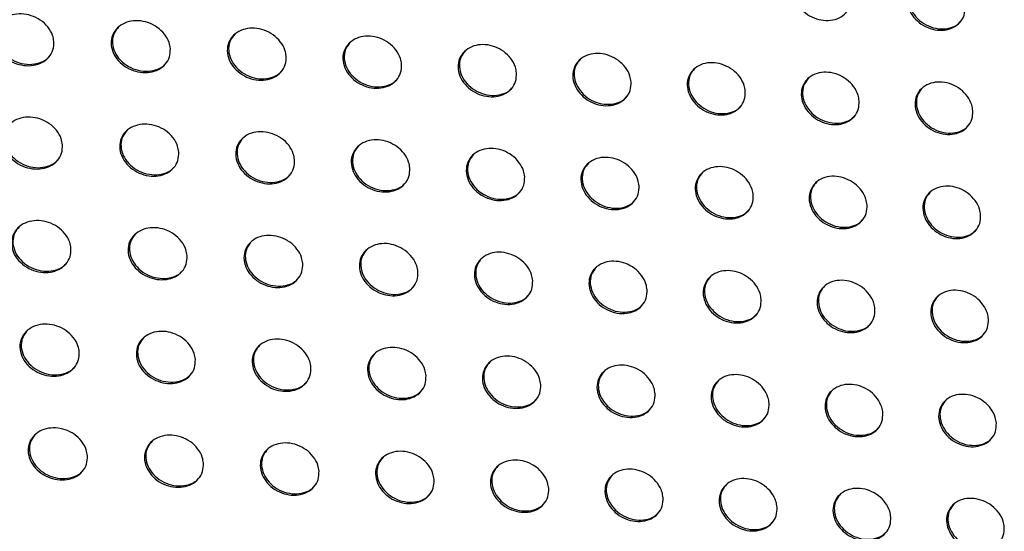
# Model space of a CAD drawing. Units: millimetres. Extents: x -396 to 308, y -584 to 568.
# Drawn here: x -113 to -63, y 116 to 142 of the extents above; entities that cross this region are included whole.
import ezdxf

# ---------------------------------------------------------------- set-up
doc = ezdxf.new("R2010")
doc.units = ezdxf.units.MM

msp = doc.modelspace()

# ---------------------------------------------------------------- linework, layer by layer
at = {"color": 7, "linetype": 'Continuous', "lineweight": 25}
for points, knots in [([(-70.917, 143.297), (-70.922, 143.15), (-70.932, 142.857), (-71.156, 142.483), (-71.506, 142.217), (-71.952, 142.089), (-72.439, 142.106), (-72.919, 142.266), (-73.343, 142.553), (-73.665, 142.941), (-73.842, 143.389), (-73.849, 143.844), (-73.683, 144.248), (-73.367, 144.553), (-72.945, 144.727), (-72.466, 144.755), (-71.978, 144.639), (-71.531, 144.389), (-71.174, 144.029), (-70.969, 143.644), (-70.932, 143.395), (-70.917, 143.297)], [0, 0, 0, 0, 0.054158, 0.10835, 0.1617, 0.21407, 0.266045, 0.318363, 0.371615, 0.426013, 0.481275, 0.536709, 0.591516, 0.64519, 0.697772, 0.749784, 0.801956, 0.854922, 0.908985, 0.964005, 1, 1, 1, 1]), ([(-65.189, 142.803), (-65.194, 142.656), (-65.204, 142.362), (-65.428, 141.989), (-65.778, 141.723), (-66.224, 141.596), (-66.711, 141.615), (-67.189, 141.777), (-67.612, 142.065), (-67.932, 142.454), (-68.107, 142.903), (-68.113, 143.358), (-67.947, 143.762), (-67.631, 144.066), (-67.21, 144.239), (-66.73, 144.266), (-66.244, 144.148), (-65.798, 143.896), (-65.443, 143.534), (-65.24, 143.149), (-65.203, 142.901), (-65.189, 142.803)], [0, 0, 0, 0, 0.054216, 0.108463, 0.16191, 0.214395, 0.266451, 0.318785, 0.371981, 0.42627, 0.481418, 0.536783, 0.591601, 0.645362, 0.698061, 0.750169, 0.802376, 0.855303, 0.909271, 0.964175, 1, 1, 1, 1]), ([(-67.728, 143.954), (-67.808, 143.861), (-67.979, 143.66), (-68.062, 143.252), (-67.996, 142.804), (-67.764, 142.369), (-67.392, 142.005), (-66.925, 141.757), (-66.42, 141.653), (-65.947, 141.708), (-65.602, 141.849), (-65.475, 142), (-65.437, 142.046)], [0, 0, 0, 0, 0.092286, 0.198415, 0.30671, 0.416831, 0.52759, 0.637446, 0.745263, 0.850884, 0.955153, 1, 1, 1, 1]), ([(-111.082, 141.047), (-111.085, 140.903), (-111.093, 140.615), (-111.315, 140.241), (-111.664, 139.968), (-112.109, 139.824), (-112.6, 139.82), (-113.093, 139.955), (-113.539, 140.222), (-113.885, 140.599), (-114.08, 141.046), (-114.094, 141.504), (-113.929, 141.912), (-113.614, 142.223), (-113.193, 142.409), (-112.711, 142.457), (-112.213, 142.366), (-111.746, 142.138), (-111.366, 141.79), (-111.14, 141.405), (-111.098, 141.149), (-111.082, 141.047)], [0, 0, 0, 0, 0.053175, 0.106403, 0.158412, 0.209464, 0.260682, 0.313101, 0.367296, 0.423131, 0.47971, 0.535699, 0.590012, 0.642412, 0.693571, 0.744629, 0.79668, 0.850393, 0.905789, 0.96218, 1, 1, 1, 1]), ([(-113.705, 142.121), (-113.789, 142.017), (-113.961, 141.805), (-114.038, 141.394), (-113.964, 140.958), (-113.722, 140.537), (-113.334, 140.186), (-112.844, 139.953), (-112.313, 139.868), (-111.824, 139.947), (-111.482, 140.1), (-111.362, 140.248), (-111.331, 140.286)], [0, 0, 0, 0, 0.097363, 0.200476, 0.306609, 0.416403, 0.528945, 0.641954, 0.752792, 0.859885, 0.963533, 1, 1, 1, 1]), ([(-105.216, 140.691), (-105.22, 140.547), (-105.229, 140.258), (-105.451, 139.884), (-105.801, 139.612), (-106.246, 139.472), (-106.736, 139.472), (-107.226, 139.613), (-107.668, 139.884), (-108.008, 140.263), (-108.199, 140.71), (-108.212, 141.168), (-108.047, 141.575), (-107.731, 141.885), (-107.31, 142.068), (-106.828, 142.112), (-106.333, 142.015), (-105.87, 141.782), (-105.495, 141.432), (-105.274, 141.047), (-105.233, 140.793), (-105.216, 140.691)], [0, 0, 0, 0, 0.053423, 0.106894, 0.159213, 0.210548, 0.26191, 0.314277, 0.368238, 0.423742, 0.480036, 0.535931, 0.59039, 0.643096, 0.694567, 0.745813, 0.79786, 0.851379, 0.906463, 0.962553, 1, 1, 1, 1]), ([(-107.824, 141.78), (-107.907, 141.679), (-108.079, 141.469), (-108.157, 141.058), (-108.084, 140.62), (-107.844, 140.197), (-107.459, 139.843), (-106.973, 139.607), (-106.447, 139.519), (-105.962, 139.593), (-105.619, 139.743), (-105.498, 139.892), (-105.465, 139.932)], [0, 0, 0, 0, 0.096337, 0.200086, 0.306726, 0.416673, 0.528918, 0.641289, 0.751452, 0.858161, 0.961866, 1, 1, 1, 1]), ([(-99.38, 140.307), (-99.384, 140.162), (-99.393, 139.872), (-99.616, 139.498), (-99.966, 139.228), (-100.411, 139.09), (-100.901, 139.095), (-101.388, 139.239), (-101.826, 139.514), (-102.161, 139.896), (-102.35, 140.343), (-102.361, 140.8), (-102.195, 141.207), (-101.879, 141.515), (-101.458, 141.696), (-100.977, 141.736), (-100.483, 141.635), (-100.024, 141.398), (-99.654, 141.045), (-99.436, 140.66), (-99.396, 140.408), (-99.38, 140.307)], [0, 0, 0, 0, 0.053625, 0.107295, 0.159876, 0.211456, 0.262949, 0.315283, 0.369052, 0.424277, 0.480324, 0.536127, 0.590698, 0.643658, 0.6954, 0.746818, 0.798871, 0.852232, 0.907054, 0.962885, 1, 1, 1, 1]), ([(-101.973, 141.409), (-102.055, 141.309), (-102.228, 141.101), (-102.307, 140.691), (-102.235, 140.251), (-101.996, 139.825), (-101.614, 139.469), (-101.132, 139.231), (-100.611, 139.139), (-100.128, 139.209), (-99.785, 139.358), (-99.663, 139.507), (-99.629, 139.548)], [0, 0, 0, 0, 0.095454, 0.199746, 0.306802, 0.416853, 0.528818, 0.640639, 0.750244, 0.856651, 0.960426, 1, 1, 1, 1]), ([(-93.569, 139.897), (-93.574, 139.751), (-93.582, 139.46), (-93.806, 139.086), (-94.156, 138.817), (-94.602, 138.683), (-95.09, 138.691), (-95.576, 138.839), (-96.009, 139.117), (-96.341, 139.5), (-96.527, 139.948), (-96.537, 140.404), (-96.371, 140.81), (-96.055, 141.118), (-95.633, 141.296), (-95.153, 141.334), (-94.661, 141.228), (-94.205, 140.988), (-93.838, 140.633), (-93.624, 140.248), (-93.585, 139.997), (-93.569, 139.897)], [0, 0, 0, 0, 0.053789, 0.107621, 0.160421, 0.212213, 0.263824, 0.316136, 0.369749, 0.42474, 0.480575, 0.536293, 0.590949, 0.64412, 0.696094, 0.747662, 0.799729, 0.852964, 0.907567, 0.963177, 1, 1, 1, 1]), ([(-96.15, 141.01), (-96.231, 140.912), (-96.403, 140.705), (-96.483, 140.296), (-96.413, 139.854), (-96.175, 139.426), (-95.795, 139.068), (-95.316, 138.828), (-94.799, 138.734), (-94.319, 138.8), (-93.976, 138.947), (-93.852, 139.096), (-93.817, 139.138)], [0, 0, 0, 0, 0.0946943, 0.1994453, 0.3068409, 0.4169607, 0.5286729, 0.6400234, 0.7491653, 0.8553348, 0.9591855, 1, 1, 1, 1]), ([(-87.78, 139.464), (-87.785, 139.318), (-87.794, 139.027), (-88.017, 138.653), (-88.368, 138.385), (-88.814, 138.252), (-89.302, 138.263), (-89.785, 138.415), (-90.216, 138.696), (-90.545, 139.081), (-90.727, 139.528), (-90.736, 139.984), (-90.57, 140.39), (-90.255, 140.696), (-89.833, 140.873), (-89.352, 140.908), (-88.862, 140.799), (-88.409, 140.555), (-88.046, 140.199), (-87.834, 139.814), (-87.795, 139.564), (-87.78, 139.464)], [0, 0, 0, 0, 0.053922, 0.107885, 0.16087, 0.212846, 0.264564, 0.316865, 0.37035, 0.425143, 0.480796, 0.536433, 0.591154, 0.644499, 0.696671, 0.748375, 0.800462, 0.853595, 0.908015, 0.963435, 1, 1, 1, 1]), ([(-90.35, 140.587), (-90.431, 140.491), (-90.603, 140.286), (-90.683, 139.877), (-90.614, 139.433), (-90.378, 139.003), (-90, 138.644), (-89.524, 138.401), (-89.01, 138.305), (-88.532, 138.368), (-88.188, 138.513), (-88.064, 138.663), (-88.028, 138.706)], [0, 0, 0, 0, 0.09404, 0.199179, 0.306852, 0.417012, 0.528494, 0.63944, 0.748197, 0.85418, 0.958111, 1, 1, 1, 1]), ([(-82.011, 139.012), (-82.015, 138.866), (-82.025, 138.573), (-82.249, 138.2), (-82.599, 137.933), (-83.045, 137.802), (-83.532, 137.816), (-84.014, 137.971), (-84.442, 138.254), (-84.768, 138.64), (-84.949, 139.088), (-84.957, 139.543), (-84.791, 139.948), (-84.475, 140.254), (-84.053, 140.429), (-83.573, 140.461), (-83.084, 140.349), (-82.633, 140.103), (-82.273, 139.745), (-82.064, 139.361), (-82.026, 139.111), (-82.011, 139.012)], [0, 0, 0, 0, 0.054031, 0.108099, 0.161241, 0.213378, 0.265193, 0.317491, 0.370871, 0.425496, 0.48099, 0.536552, 0.59132, 0.64481, 0.697154, 0.748979, 0.801091, 0.854143, 0.908408, 0.963663, 1, 1, 1, 1]), ([(-84.571, 140.144), (-84.651, 140.048), (-84.823, 139.845), (-84.904, 139.436), (-84.836, 138.991), (-84.601, 138.56), (-84.224, 138.199), (-83.751, 137.955), (-83.24, 137.856), (-82.764, 137.917), (-82.42, 138.06), (-82.295, 138.211), (-82.259, 138.254)], [0, 0, 0, 0, 0.093475, 0.198944, 0.306844, 0.417023, 0.528294, 0.638891, 0.747326, 0.853163, 0.957175, 1, 1, 1, 1]), ([(-76.258, 138.542), (-76.263, 138.396), (-76.273, 138.103), (-76.497, 137.729), (-76.847, 137.463), (-77.293, 137.334), (-77.78, 137.35), (-78.26, 137.508), (-78.686, 137.793), (-79.009, 138.18), (-79.188, 138.628), (-79.195, 139.083), (-79.029, 139.488), (-78.714, 139.793), (-78.292, 139.967), (-77.812, 139.997), (-77.324, 139.882), (-76.875, 139.634), (-76.518, 139.274), (-76.311, 138.89), (-76.273, 138.641), (-76.258, 138.542)], [0, 0, 0, 0, 0.05412, 0.108275, 0.16155, 0.213827, 0.265731, 0.318031, 0.371325, 0.425807, 0.481162, 0.536654, 0.591456, 0.645068, 0.69756, 0.749495, 0.801633, 0.85462, 0.908754, 0.963866, 1, 1, 1, 1]), ([(-78.81, 139.682), (-78.89, 139.587), (-79.061, 139.385), (-79.143, 138.977), (-79.076, 138.53), (-78.842, 138.098), (-78.467, 137.735), (-77.997, 137.49), (-77.488, 137.389), (-77.014, 137.447), (-76.669, 137.59), (-76.543, 137.74), (-76.506, 137.785)], [0, 0, 0, 0, 0.092984, 0.198737, 0.306823, 0.417005, 0.528084, 0.638378, 0.746542, 0.852264, 0.956357, 1, 1, 1, 1]), ([(-70.521, 138.057), (-70.526, 137.91), (-70.536, 137.617), (-70.76, 137.244), (-71.11, 136.978), (-71.556, 136.85), (-72.042, 136.868), (-72.522, 137.028), (-72.946, 137.316), (-73.267, 137.704), (-73.444, 138.152), (-73.45, 138.607), (-73.284, 139.011), (-72.969, 139.316), (-72.547, 139.489), (-72.067, 139.516), (-71.58, 139.4), (-71.134, 139.149), (-70.778, 138.788), (-70.573, 138.404), (-70.536, 138.155), (-70.521, 138.057)], [0, 0, 0, 0, 0.054193, 0.108419, 0.161808, 0.214209, 0.266194, 0.3185, 0.371722, 0.426082, 0.481314, 0.53674, 0.591567, 0.645282, 0.697904, 0.749937, 0.802103, 0.855038, 0.90906, 0.964046, 1, 1, 1, 1]), ([(-73.065, 139.204), (-73.145, 139.11), (-73.316, 138.909), (-73.399, 138.501), (-73.332, 138.053), (-73.099, 137.619), (-72.726, 137.256), (-72.257, 137.009), (-71.751, 136.907), (-71.278, 136.963), (-70.933, 137.104), (-70.807, 137.255), (-70.769, 137.3)], [0, 0, 0, 0, 0.092554, 0.198551, 0.306793, 0.416967, 0.527871, 0.637899, 0.745834, 0.851465, 0.955638, 1, 1, 1, 1]), ([(-64.797, 137.558), (-64.802, 137.411), (-64.812, 137.118), (-65.037, 136.744), (-65.387, 136.479), (-65.832, 136.353), (-66.319, 136.373), (-66.797, 136.535), (-67.219, 136.824), (-67.538, 137.213), (-67.714, 137.661), (-67.719, 138.116), (-67.553, 138.52), (-67.238, 138.824), (-66.816, 138.996), (-66.337, 139.022), (-65.851, 138.903), (-65.406, 138.651), (-65.052, 138.289), (-64.848, 137.904), (-64.812, 137.656), (-64.797, 137.558)], [0, 0, 0, 0, 0.054253, 0.108537, 0.162023, 0.214535, 0.266595, 0.31891, 0.372073, 0.426327, 0.48145, 0.536816, 0.591659, 0.64546, 0.698195, 0.750318, 0.802513, 0.855407, 0.909333, 0.964208, 1, 1, 1, 1]), ([(-67.335, 138.712), (-67.414, 138.619), (-67.585, 138.418), (-67.668, 138.01), (-67.603, 137.562), (-67.37, 137.127), (-66.998, 136.762), (-66.532, 136.514), (-66.027, 136.41), (-65.555, 136.465), (-65.211, 136.605), (-65.083, 136.756), (-65.045, 136.802)], [0, 0, 0, 0, 0.092176, 0.198384, 0.306752, 0.41691, 0.527654, 0.637449, 0.745188, 0.850748, 0.954998, 1, 1, 1, 1]), ([(-110.649, 135.844), (-110.653, 135.7), (-110.661, 135.412), (-110.883, 135.037), (-111.232, 134.764), (-111.678, 134.621), (-112.169, 134.618), (-112.662, 134.754), (-113.106, 135.022), (-113.45, 135.401), (-113.644, 135.848), (-113.657, 136.306), (-113.491, 136.715), (-113.176, 137.025), (-112.755, 137.211), (-112.273, 137.259), (-111.775, 137.166), (-111.309, 136.936), (-110.931, 136.587), (-110.706, 136.202), (-110.665, 135.947), (-110.649, 135.844)], [0, 0, 0, 0, 0.053208, 0.106466, 0.158547, 0.209699, 0.261004, 0.313465, 0.367636, 0.423384, 0.479847, 0.535747, 0.590043, 0.642504, 0.693767, 0.744924, 0.797029, 0.85073, 0.906051, 0.962333, 1, 1, 1, 1]), ([(-113.267, 136.923), (-113.351, 136.82), (-113.524, 136.608), (-113.602, 136.196), (-113.528, 135.759), (-113.287, 135.338), (-112.901, 134.986), (-112.412, 134.751), (-111.883, 134.666), (-111.395, 134.743), (-111.051, 134.895), (-110.931, 135.044), (-110.899, 135.083)], [0, 0, 0, 0, 0.097053, 0.200342, 0.306538, 0.416251, 0.528594, 0.641375, 0.752067, 0.859163, 0.962947, 1, 1, 1, 1]), ([(-104.79, 135.482), (-104.795, 135.337), (-104.803, 135.048), (-105.026, 134.673), (-105.376, 134.402), (-105.821, 134.262), (-106.312, 134.263), (-106.801, 134.405), (-107.242, 134.677), (-107.58, 135.058), (-107.77, 135.505), (-107.782, 135.963), (-107.616, 136.37), (-107.301, 136.68), (-106.879, 136.862), (-106.398, 136.906), (-105.902, 136.808), (-105.44, 136.574), (-105.067, 136.222), (-104.847, 135.837), (-104.807, 135.584), (-104.79, 135.482)], [0, 0, 0, 0, 0.053451, 0.106948, 0.15933, 0.21075, 0.262185, 0.314587, 0.368527, 0.423956, 0.480152, 0.535972, 0.590417, 0.643176, 0.694737, 0.746069, 0.79816, 0.851667, 0.906686, 0.962683, 1, 1, 1, 1]), ([(-107.393, 136.575), (-107.476, 136.474), (-107.649, 136.264), (-107.728, 135.853), (-107.656, 135.414), (-107.416, 134.99), (-107.032, 134.635), (-106.548, 134.399), (-106.024, 134.309), (-105.539, 134.382), (-105.195, 134.532), (-105.073, 134.681), (-105.04, 134.722)], [0, 0, 0, 0, 0.096071, 0.199973, 0.306669, 0.416548, 0.528623, 0.640801, 0.750842, 0.857552, 0.961369, 1, 1, 1, 1]), ([(-98.96, 135.091), (-98.965, 134.946), (-98.973, 134.656), (-99.197, 134.281), (-99.547, 134.011), (-99.993, 133.874), (-100.482, 133.88), (-100.969, 134.025), (-101.405, 134.301), (-101.74, 134.684), (-101.927, 135.131), (-101.938, 135.588), (-101.772, 135.995), (-101.456, 136.303), (-101.034, 136.484), (-100.553, 136.523), (-100.06, 136.421), (-99.601, 136.183), (-99.232, 135.829), (-99.016, 135.444), (-98.976, 135.192), (-98.96, 135.091)], [0, 0, 0, 0, 0.053648, 0.10734, 0.159972, 0.211621, 0.263174, 0.315535, 0.369288, 0.424452, 0.480419, 0.536161, 0.59072, 0.643724, 0.695541, 0.747028, 0.799118, 0.852468, 0.907235, 0.962991, 1, 1, 1, 1]), ([(-101.55, 136.196), (-101.632, 136.097), (-101.804, 135.889), (-101.884, 135.479), (-101.813, 135.038), (-101.575, 134.612), (-101.193, 134.255), (-100.712, 134.016), (-100.192, 133.924), (-99.71, 133.993), (-99.367, 134.141), (-99.244, 134.29), (-99.21, 134.332)], [0, 0, 0, 0, 0.095235, 0.199654, 0.306757, 0.416752, 0.528578, 0.640242, 0.749748, 0.856157, 0.960022, 1, 1, 1, 1]), ([(-93.155, 134.676), (-93.159, 134.53), (-93.168, 134.239), (-93.392, 133.865), (-93.742, 133.596), (-94.188, 133.461), (-94.677, 133.47), (-95.162, 133.62), (-95.595, 133.899), (-95.925, 134.282), (-96.11, 134.73), (-96.119, 135.186), (-95.953, 135.593), (-95.638, 135.9), (-95.216, 136.078), (-94.735, 136.115), (-94.243, 136.008), (-93.788, 135.767), (-93.423, 135.412), (-93.209, 135.027), (-93.17, 134.776), (-93.155, 134.676)], [0, 0, 0, 0, 0.053811, 0.107662, 0.160506, 0.212355, 0.264012, 0.316345, 0.369942, 0.424882, 0.480654, 0.536322, 0.590971, 0.644179, 0.696215, 0.747841, 0.799936, 0.853158, 0.907714, 0.963263, 1, 1, 1, 1]), ([(-95.732, 135.792), (-95.814, 135.694), (-95.986, 135.488), (-96.066, 135.078), (-95.996, 134.635), (-95.759, 134.207), (-95.38, 133.849), (-94.902, 133.608), (-94.386, 133.513), (-93.906, 133.578), (-93.562, 133.725), (-93.439, 133.874), (-93.403, 133.917)], [0, 0, 0, 0, 0.094514, 0.199372, 0.30681, 0.416888, 0.528489, 0.639712, 0.748771, 0.854937, 0.958857, 1, 1, 1, 1]), ([(-87.371, 134.238), (-87.375, 134.092), (-87.385, 133.8), (-87.608, 133.426), (-87.959, 133.159), (-88.404, 133.026), (-88.893, 133.038), (-89.376, 133.191), (-89.806, 133.472), (-90.134, 133.857), (-90.316, 134.305), (-90.324, 134.761), (-90.158, 135.167), (-89.842, 135.473), (-89.42, 135.65), (-88.94, 135.683), (-88.45, 135.574), (-87.997, 135.329), (-87.635, 134.972), (-87.424, 134.588), (-87.386, 134.337), (-87.371, 134.238)], [0, 0, 0, 0, 0.053944, 0.107927, 0.160951, 0.212973, 0.264726, 0.317039, 0.370508, 0.425258, 0.48086, 0.53646, 0.591178, 0.644558, 0.696782, 0.748532, 0.800638, 0.853757, 0.908134, 0.963504, 1, 1, 1, 1]), ([(-89.938, 135.364), (-90.019, 135.267), (-90.19, 135.063), (-90.271, 134.654), (-90.203, 134.209), (-89.967, 133.779), (-89.589, 133.419), (-89.114, 133.176), (-88.601, 133.079), (-88.124, 133.142), (-87.78, 133.287), (-87.655, 133.437), (-87.619, 133.48)], [0, 0, 0, 0, 0.0938893, 0.1991211, 0.3068375, 0.4169705, 0.5283662, 0.6392088, 0.7478934, 0.8538646, 0.957843, 1, 1, 1, 1]), ([(-81.606, 133.781), (-81.611, 133.635), (-81.62, 133.342), (-81.844, 132.969), (-82.194, 132.702), (-82.64, 132.571), (-83.127, 132.586), (-83.609, 132.741), (-84.037, 133.025), (-84.362, 133.412), (-84.542, 133.859), (-84.549, 134.315), (-84.383, 134.72), (-84.068, 135.026), (-83.646, 135.201), (-83.166, 135.232), (-82.677, 135.119), (-82.227, 134.873), (-81.867, 134.514), (-81.659, 134.13), (-81.621, 133.88), (-81.606, 133.781)], [0, 0, 0, 0, 0.054054, 0.108145, 0.161322, 0.213496, 0.265336, 0.317638, 0.370999, 0.425588, 0.481041, 0.536578, 0.591349, 0.644872, 0.69726, 0.74912, 0.801242, 0.854277, 0.908504, 0.963718, 1, 1, 1, 1]), ([(-84.164, 134.915), (-84.244, 134.82), (-84.415, 134.616), (-84.497, 134.208), (-84.429, 133.762), (-84.194, 133.331), (-83.818, 132.969), (-83.346, 132.725), (-82.836, 132.626), (-82.36, 132.686), (-82.016, 132.829), (-81.891, 132.98), (-81.854, 133.024)], [0, 0, 0, 0, 0.093348, 0.198899, 0.306845, 0.417012, 0.528221, 0.638733, 0.747103, 0.852918, 0.956959, 1, 1, 1, 1]), ([(-75.858, 133.307), (-75.862, 133.161), (-75.872, 132.868), (-76.096, 132.494), (-76.446, 132.228), (-76.892, 132.099), (-77.379, 132.116), (-77.859, 132.274), (-78.284, 132.56), (-78.607, 132.947), (-78.785, 133.395), (-78.793, 133.851), (-78.626, 134.255), (-78.311, 134.56), (-77.889, 134.734), (-77.41, 134.763), (-76.922, 134.648), (-76.474, 134.399), (-76.116, 134.039), (-75.91, 133.654), (-75.872, 133.406), (-75.858, 133.307)], [0, 0, 0, 0, 0.054145, 0.108326, 0.161633, 0.21394, 0.26586, 0.318156, 0.371429, 0.425879, 0.481202, 0.536679, 0.591491, 0.645135, 0.697664, 0.749625, 0.801765, 0.854731, 0.90883, 0.963908, 1, 1, 1, 1]), ([(-78.407, 134.449), (-78.487, 134.354), (-78.659, 134.152), (-78.741, 133.744), (-78.674, 133.297), (-78.44, 132.864), (-78.065, 132.502), (-77.595, 132.256), (-77.087, 132.155), (-76.613, 132.213), (-76.269, 132.355), (-76.143, 132.506), (-76.105, 132.55)], [0, 0, 0, 0, 0.092876, 0.198701, 0.306838, 0.417024, 0.528061, 0.638287, 0.746389, 0.85208, 0.956183, 1, 1, 1, 1]), ([(-70.124, 132.818), (-70.129, 132.671), (-70.139, 132.378), (-70.363, 132.005), (-70.713, 131.739), (-71.159, 131.612), (-71.645, 131.631), (-72.124, 131.791), (-72.548, 132.079), (-72.868, 132.467), (-73.045, 132.915), (-73.052, 133.37), (-72.885, 133.774), (-72.57, 134.078), (-72.148, 134.251), (-71.669, 134.278), (-71.182, 134.161), (-70.736, 133.91), (-70.381, 133.549), (-70.176, 133.164), (-70.139, 132.916), (-70.124, 132.818)], [0, 0, 0, 0, 0.0542213, 0.1084755, 0.1618955, 0.2143202, 0.2663134, 0.3186089, 0.3718069, 0.4261375, 0.4813463, 0.5367666, 0.5916093, 0.6453552, 0.6980092, 0.75006, 0.8022212, 0.8551313, 0.9091198, 0.9640782, 1, 1, 1, 1]), ([(-72.667, 133.967), (-72.746, 133.873), (-72.917, 133.672), (-73, 133.264), (-72.934, 132.816), (-72.7, 132.382), (-72.327, 132.019), (-71.859, 131.772), (-71.353, 131.669), (-70.881, 131.724), (-70.536, 131.866), (-70.41, 132.016), (-70.372, 132.061)], [0, 0, 0, 0, 0.092461, 0.198524, 0.30682, 0.417013, 0.527893, 0.637867, 0.745741, 0.851331, 0.955497, 1, 1, 1, 1]), ([(-64.404, 132.315), (-64.409, 132.169), (-64.419, 131.875), (-64.643, 131.502), (-64.993, 131.237), (-65.439, 131.111), (-65.925, 131.131), (-66.403, 131.294), (-66.825, 131.583), (-67.143, 131.972), (-67.319, 132.421), (-67.325, 132.875), (-67.158, 133.279), (-66.843, 133.583), (-66.422, 133.754), (-65.943, 133.78), (-65.457, 133.66), (-65.012, 133.408), (-64.659, 133.046), (-64.455, 132.661), (-64.419, 132.413), (-64.404, 132.315)], [0, 0, 0, 0, 0.054285, 0.108601, 0.162119, 0.21465, 0.266711, 0.31901, 0.372145, 0.42637, 0.481476, 0.536843, 0.591709, 0.645542, 0.698306, 0.75044, 0.802624, 0.855489, 0.909382, 0.964233, 1, 1, 1, 1]), ([(-66.94, 133.47), (-67.02, 133.377), (-67.19, 133.177), (-67.273, 132.769), (-67.208, 132.321), (-66.975, 131.886), (-66.603, 131.521), (-66.137, 131.273), (-65.633, 131.169), (-65.162, 131.223), (-64.817, 131.363), (-64.69, 131.514), (-64.652, 131.559)], [0, 0, 0, 0, 0.092091, 0.198363, 0.306792, 0.416982, 0.527716, 0.637466, 0.745143, 0.850651, 0.95488, 1, 1, 1, 1]), ([(-110.223, 130.635), (-110.227, 130.49), (-110.236, 130.201), (-110.459, 129.826), (-110.808, 129.553), (-111.254, 129.411), (-111.745, 129.408), (-112.237, 129.545), (-112.681, 129.815), (-113.023, 130.195), (-113.215, 130.642), (-113.228, 131.101), (-113.062, 131.509), (-112.746, 131.82), (-112.325, 132.005), (-111.843, 132.053), (-111.345, 131.958), (-110.88, 131.727), (-110.503, 131.377), (-110.28, 130.992), (-110.239, 130.737), (-110.223, 130.635)], [0, 0, 0, 0, 0.053231, 0.10651, 0.158653, 0.209895, 0.261283, 0.313787, 0.367941, 0.423615, 0.479972, 0.535787, 0.590062, 0.642573, 0.693928, 0.745178, 0.797337, 0.851034, 0.90629, 0.962474, 1, 1, 1, 1]), ([(-112.837, 131.717), (-112.921, 131.614), (-113.094, 131.402), (-113.173, 130.991), (-113.1, 130.553), (-112.86, 130.13), (-112.475, 129.777), (-111.988, 129.542), (-111.461, 129.455), (-110.972, 129.532), (-110.628, 129.684), (-110.507, 129.833), (-110.474, 129.872)], [0, 0, 0, 0, 0.096779, 0.200219, 0.306461, 0.416088, 0.528243, 0.64082, 0.75139, 0.858501, 0.962418, 1, 1, 1, 1]), ([(-104.371, 130.266), (-104.375, 130.122), (-104.384, 129.832), (-104.607, 129.457), (-104.957, 129.185), (-105.403, 129.046), (-105.893, 129.048), (-106.383, 129.19), (-106.822, 129.464), (-107.159, 129.845), (-107.348, 130.293), (-107.359, 130.751), (-107.193, 131.158), (-106.877, 131.468), (-106.455, 131.65), (-105.974, 131.693), (-105.478, 131.594), (-105.017, 131.359), (-104.645, 131.007), (-104.426, 130.621), (-104.387, 130.368), (-104.371, 130.266)], [0, 0, 0, 0, 0.053469, 0.106983, 0.159414, 0.210907, 0.26241, 0.314849, 0.368777, 0.424147, 0.480256, 0.536004, 0.590429, 0.643227, 0.694866, 0.746276, 0.798413, 0.851916, 0.906881, 0.962798, 1, 1, 1, 1]), ([(-106.97, 131.362), (-107.053, 131.262), (-107.225, 131.052), (-107.305, 130.641), (-107.234, 130.201), (-106.995, 129.776), (-106.612, 129.421), (-106.129, 129.184), (-105.606, 129.093), (-105.121, 129.165), (-104.777, 129.315), (-104.655, 129.465), (-104.621, 129.505)], [0, 0, 0, 0, 0.09585, 0.199878, 0.306608, 0.416411, 0.528329, 0.640341, 0.750288, 0.857015, 0.960942, 1, 1, 1, 1]), ([(-98.545, 129.871), (-98.55, 129.725), (-98.559, 129.435), (-98.782, 129.06), (-99.133, 128.79), (-99.579, 128.653), (-100.068, 128.659), (-100.555, 128.806), (-100.991, 129.083), (-101.324, 129.466), (-101.51, 129.913), (-101.52, 130.37), (-101.354, 130.777), (-101.038, 131.086), (-100.616, 131.266), (-100.135, 131.305), (-99.641, 131.202), (-99.184, 130.963), (-98.816, 130.609), (-98.6, 130.224), (-98.561, 129.971), (-98.545, 129.871)], [0, 0, 0, 0, 0.053663, 0.107368, 0.160039, 0.211747, 0.263353, 0.315743, 0.369486, 0.424603, 0.480503, 0.536187, 0.59073, 0.643765, 0.695644, 0.747194, 0.799321, 0.852666, 0.90739, 0.963082, 1, 1, 1, 1]), ([(-101.132, 130.979), (-101.214, 130.88), (-101.386, 130.672), (-101.466, 130.262), (-101.396, 129.82), (-101.159, 129.393), (-100.778, 129.036), (-100.298, 128.796), (-99.779, 128.703), (-99.297, 128.771), (-98.953, 128.919), (-98.83, 129.069), (-98.795, 129.111)], [0, 0, 0, 0, 0.095057, 0.199578, 0.306709, 0.416642, 0.528343, 0.639877, 0.749309, 0.855731, 0.959682, 1, 1, 1, 1]), ([(-92.744, 129.451), (-92.749, 129.305), (-92.758, 129.013), (-92.982, 128.639), (-93.332, 128.37), (-93.778, 128.236), (-94.267, 128.245), (-94.751, 128.396), (-95.184, 128.675), (-95.514, 129.06), (-95.697, 129.508), (-95.706, 129.964), (-95.54, 130.37), (-95.224, 130.678), (-94.802, 130.856), (-94.321, 130.892), (-93.83, 130.785), (-93.375, 130.543), (-93.011, 130.187), (-92.798, 129.802), (-92.759, 129.551), (-92.744, 129.451)], [0, 0, 0, 0, 0.0538238, 0.1076882, 0.1605645, 0.2124589, 0.264158, 0.3165114, 0.3700997, 0.4250023, 0.4807204, 0.5363449, 0.5909814, 0.644216, 0.6963023, 0.7479779, 0.8001008, 0.8533178, 0.9078376, 0.963335, 1, 1, 1, 1]), ([(-95.319, 130.569), (-95.4, 130.472), (-95.572, 130.266), (-95.653, 129.856), (-95.584, 129.412), (-95.348, 128.984), (-94.969, 128.625), (-94.492, 128.383), (-93.977, 128.288), (-93.497, 128.353), (-93.153, 128.499), (-93.029, 128.649), (-92.993, 128.692)], [0, 0, 0, 0, 0.094371, 0.199313, 0.306776, 0.416807, 0.52831, 0.63943, 0.74843, 0.854604, 0.958587, 1, 1, 1, 1]), ([(-86.964, 129.009), (-86.969, 128.863), (-86.978, 128.571), (-87.202, 128.197), (-87.552, 127.929), (-87.998, 127.797), (-88.486, 127.81), (-88.969, 127.963), (-89.398, 128.245), (-89.726, 128.631), (-89.907, 129.079), (-89.915, 129.535), (-89.749, 129.94), (-89.433, 130.247), (-89.011, 130.423), (-88.531, 130.456), (-88.041, 130.346), (-87.589, 130.101), (-87.227, 129.744), (-87.017, 129.359), (-86.979, 129.109), (-86.964, 129.009)], [0, 0, 0, 0, 0.053958, 0.107955, 0.161006, 0.213064, 0.264848, 0.317174, 0.370632, 0.425352, 0.480912, 0.53648, 0.591192, 0.644595, 0.696861, 0.748648, 0.800774, 0.853884, 0.908231, 0.963559, 1, 1, 1, 1]), ([(-89.529, 130.137), (-89.61, 130.041), (-89.781, 129.836), (-89.863, 129.427), (-89.794, 128.982), (-89.559, 128.552), (-89.182, 128.191), (-88.708, 127.948), (-88.195, 127.851), (-87.718, 127.913), (-87.374, 128.057), (-87.249, 128.207), (-87.212, 128.251)], [0, 0, 0, 0, 0.093775, 0.199077, 0.306819, 0.416921, 0.528244, 0.639006, 0.74764, 0.853611, 0.957633, 1, 1, 1, 1]), ([(-81.202, 128.549), (-81.207, 128.402), (-81.217, 128.11), (-81.441, 127.736), (-81.791, 127.47), (-82.237, 127.339), (-82.724, 127.354), (-83.205, 127.51), (-83.632, 127.795), (-83.957, 128.181), (-84.137, 128.629), (-84.144, 129.085), (-83.978, 129.49), (-83.662, 129.795), (-83.24, 129.97), (-82.76, 130.001), (-82.272, 129.888), (-81.822, 129.64), (-81.463, 129.282), (-81.255, 128.897), (-81.217, 128.648), (-81.202, 128.549)], [0, 0, 0, 0, 0.054071, 0.108178, 0.161379, 0.21358, 0.26544, 0.317747, 0.371097, 0.42566, 0.481082, 0.536597, 0.591369, 0.644914, 0.697335, 0.749224, 0.801356, 0.854378, 0.908577, 0.963759, 1, 1, 1, 1]), ([(-83.758, 129.685), (-83.839, 129.59), (-84.01, 129.386), (-84.092, 128.978), (-84.024, 128.532), (-83.79, 128.1), (-83.414, 127.738), (-82.942, 127.494), (-82.432, 127.394), (-81.957, 127.454), (-81.613, 127.597), (-81.487, 127.747), (-81.45, 127.791)], [0, 0, 0, 0, 0.093256, 0.198867, 0.306843, 0.416996, 0.528154, 0.638605, 0.746929, 0.852733, 0.956797, 1, 1, 1, 1]), ([(-75.457, 128.072), (-75.462, 127.925), (-75.472, 127.632), (-75.696, 127.259), (-76.046, 126.993), (-76.492, 126.864), (-76.978, 126.881), (-77.458, 127.04), (-77.883, 127.326), (-78.206, 127.714), (-78.384, 128.162), (-78.391, 128.617), (-78.224, 129.022), (-77.909, 129.326), (-77.487, 129.5), (-77.008, 129.528), (-76.52, 129.413), (-76.072, 129.163), (-75.716, 128.803), (-75.509, 128.419), (-75.472, 128.17), (-75.457, 128.072)], [0, 0, 0, 0, 0.0541651, 0.1083646, 0.1616957, 0.2140231, 0.2659533, 0.3182465, 0.3715041, 0.4259319, 0.4812335, 0.536699, 0.5915176, 0.6451836, 0.697741, 0.7497204, 0.8018627, 0.8548125, 0.9088845, 0.9639376, 1, 1, 1, 1]), ([(-78.005, 129.215), (-78.085, 129.121), (-78.256, 128.919), (-78.339, 128.51), (-78.272, 128.064), (-78.038, 127.631), (-77.664, 127.268), (-77.194, 127.022), (-76.686, 126.92), (-76.212, 126.978), (-75.868, 127.12), (-75.742, 127.27), (-75.705, 127.315)], [0, 0, 0, 0, 0.0928, 0.198679, 0.306851, 0.41704, 0.528047, 0.638225, 0.746284, 0.851952, 0.95606, 1, 1, 1, 1]), ([(-69.727, 127.58), (-69.732, 127.433), (-69.741, 127.14), (-69.965, 126.766), (-70.315, 126.502), (-70.761, 126.374), (-71.247, 126.393), (-71.726, 126.554), (-72.149, 126.842), (-72.47, 127.231), (-72.646, 127.679), (-72.653, 128.133), (-72.486, 128.537), (-72.171, 128.842), (-71.749, 129.014), (-71.27, 129.04), (-70.784, 128.923), (-70.338, 128.671), (-69.983, 128.31), (-69.778, 127.926), (-69.741, 127.678), (-69.727, 127.58)], [0, 0, 0, 0, 0.054245, 0.108522, 0.161966, 0.214407, 0.266402, 0.318687, 0.371866, 0.426176, 0.48137, 0.536788, 0.591644, 0.645414, 0.698091, 0.750153, 0.802309, 0.855198, 0.909161, 0.964099, 1, 1, 1, 1]), ([(-72.268, 128.73), (-72.348, 128.636), (-72.518, 128.435), (-72.601, 128.027), (-72.535, 127.58), (-72.301, 127.145), (-71.928, 126.782), (-71.461, 126.535), (-70.955, 126.431), (-70.483, 126.487), (-70.138, 126.628), (-70.012, 126.778), (-69.974, 126.824)], [0, 0, 0, 0, 0.092397, 0.198509, 0.306847, 0.417058, 0.527926, 0.637863, 0.745693, 0.851248, 0.955402, 1, 1, 1, 1]), ([(-64.01, 127.074), (-64.014, 126.927), (-64.024, 126.634), (-64.248, 126.261), (-64.598, 125.997), (-65.044, 125.871), (-65.53, 125.892), (-66.007, 126.055), (-66.429, 126.344), (-66.747, 126.733), (-66.923, 127.181), (-66.928, 127.636), (-66.762, 128.039), (-66.447, 128.343), (-66.026, 128.514), (-65.547, 128.539), (-65.061, 128.419), (-64.617, 128.166), (-64.264, 127.804), (-64.061, 127.42), (-64.024, 127.172), (-64.01, 127.074)], [0, 0, 0, 0, 0.054313, 0.108657, 0.1622, 0.214744, 0.2668, 0.319081, 0.372193, 0.426398, 0.481494, 0.536867, 0.591753, 0.645612, 0.698397, 0.750536, 0.802707, 0.855547, 0.909412, 0.964248, 1, 1, 1, 1]), ([(-66.544, 128.23), (-66.624, 128.137), (-66.794, 127.937), (-66.877, 127.53), (-66.811, 127.081), (-66.579, 126.646), (-66.207, 126.282), (-65.741, 126.033), (-65.237, 125.929), (-64.766, 125.982), (-64.422, 126.122), (-64.295, 126.273), (-64.256, 126.319)], [0, 0, 0, 0, 0.092034, 0.198353, 0.306832, 0.417055, 0.527792, 0.637512, 0.745141, 0.850603, 0.954805, 1, 1, 1, 1]), ([(-109.805, 125.418), (-109.809, 125.273), (-109.818, 124.984), (-110.041, 124.608), (-110.391, 124.335), (-110.837, 124.193), (-111.328, 124.191), (-111.82, 124.329), (-112.263, 124.6), (-112.604, 124.981), (-112.795, 125.429), (-112.806, 125.887), (-112.64, 126.296), (-112.324, 126.607), (-111.902, 126.792), (-111.42, 126.839), (-110.922, 126.743), (-110.458, 126.511), (-110.082, 126.16), (-109.861, 125.774), (-109.821, 125.52), (-109.805, 125.418)], [0, 0, 0, 0, 0.053248, 0.106543, 0.158737, 0.210057, 0.261519, 0.314062, 0.368205, 0.423816, 0.480082, 0.535821, 0.590073, 0.642625, 0.69406, 0.745391, 0.797601, 0.851295, 0.906497, 0.962597, 1, 1, 1, 1]), ([(-112.415, 126.503), (-112.499, 126.401), (-112.672, 126.189), (-112.752, 125.777), (-112.68, 125.338), (-112.441, 124.915), (-112.057, 124.562), (-111.572, 124.326), (-111.045, 124.238), (-110.557, 124.313), (-110.211, 124.465), (-110.089, 124.615), (-110.057, 124.655)], [0, 0, 0, 0, 0.096545, 0.200114, 0.306389, 0.415935, 0.527925, 0.640327, 0.750796, 0.857927, 0.961963, 1, 1, 1, 1]), ([(-103.956, 125.045), (-103.961, 124.9), (-103.97, 124.61), (-104.194, 124.235), (-104.544, 123.963), (-104.99, 123.824), (-105.48, 123.826), (-105.969, 123.969), (-106.408, 124.244), (-106.744, 124.626), (-106.932, 125.074), (-106.942, 125.532), (-106.776, 125.94), (-106.46, 126.249), (-106.038, 126.432), (-105.556, 126.475), (-105.061, 126.374), (-104.601, 126.138), (-104.23, 125.785), (-104.012, 125.4), (-103.972, 125.146), (-103.956, 125.045)], [0, 0, 0, 0, 0.053479, 0.107002, 0.15947, 0.211021, 0.262582, 0.315056, 0.36898, 0.424305, 0.480344, 0.536028, 0.59043, 0.643256, 0.694957, 0.746434, 0.798613, 0.852117, 0.907041, 0.962893, 1, 1, 1, 1]), ([(-106.553, 126.144), (-106.635, 126.043), (-106.809, 125.834), (-106.889, 125.423), (-106.818, 124.982), (-106.58, 124.556), (-106.199, 124.201), (-105.717, 123.963), (-105.194, 123.872), (-104.709, 123.943), (-104.365, 124.092), (-104.242, 124.242), (-104.208, 124.283)], [0, 0, 0, 0, 0.095676, 0.199803, 0.30655, 0.416279, 0.528061, 0.63994, 0.749819, 0.856572, 0.960597, 1, 1, 1, 1]), ([(-98.135, 124.646), (-98.14, 124.5), (-98.149, 124.209), (-98.373, 123.834), (-98.723, 123.564), (-99.169, 123.428), (-99.658, 123.434), (-100.145, 123.581), (-100.58, 123.859), (-100.913, 124.242), (-101.098, 124.69), (-101.107, 125.148), (-100.941, 125.555), (-100.625, 125.863), (-100.203, 126.043), (-99.722, 126.082), (-99.228, 125.978), (-98.771, 125.738), (-98.404, 125.384), (-98.189, 124.998), (-98.15, 124.746), (-98.135, 124.646)], [0, 0, 0, 0, 0.053671, 0.107384, 0.160084, 0.211837, 0.263488, 0.315904, 0.369644, 0.424726, 0.480572, 0.536207, 0.590731, 0.643788, 0.695716, 0.747319, 0.799478, 0.852824, 0.907515, 0.963156, 1, 1, 1, 1]), ([(-100.719, 125.756), (-100.801, 125.657), (-100.973, 125.449), (-101.054, 125.039), (-100.984, 124.596), (-100.748, 124.169), (-100.368, 123.811), (-99.889, 123.571), (-99.37, 123.478), (-98.889, 123.545), (-98.544, 123.693), (-98.42, 123.843), (-98.385, 123.885)], [0, 0, 0, 0, 0.094922, 0.19952, 0.306664, 0.416539, 0.528135, 0.639566, 0.748948, 0.855389, 0.959414, 1, 1, 1, 1]), ([(-92.337, 124.222), (-92.341, 124.077), (-92.351, 123.785), (-92.575, 123.41), (-92.925, 123.142), (-93.371, 123.008), (-93.86, 123.017), (-94.344, 123.168), (-94.776, 123.448), (-95.106, 123.833), (-95.289, 124.281), (-95.297, 124.738), (-95.131, 125.144), (-94.815, 125.451), (-94.393, 125.629), (-93.912, 125.665), (-93.421, 125.557), (-92.966, 125.315), (-92.603, 124.958), (-92.39, 124.573), (-92.352, 124.322), (-92.337, 124.222)], [0, 0, 0, 0, 0.0538316, 0.1077031, 0.1606021, 0.2125309, 0.2642626, 0.3166347, 0.3702198, 0.4250961, 0.4807734, 0.5363612, 0.5909842, 0.6442358, 0.6963603, 0.7480761, 0.8002233, 0.8534389, 0.9079327, 0.9633907, 1, 1, 1, 1]), ([(-94.91, 125.343), (-94.991, 125.245), (-95.163, 125.039), (-95.244, 124.63), (-95.176, 124.186), (-94.94, 123.756), (-94.561, 123.397), (-94.085, 123.155), (-93.57, 123.059), (-93.091, 123.124), (-92.746, 123.27), (-92.622, 123.42), (-92.586, 123.463)], [0, 0, 0, 0, 0.094269, 0.199271, 0.306746, 0.416733, 0.528157, 0.6392, 0.748162, 0.854348, 0.958385, 1, 1, 1, 1]), ([(-86.559, 123.778), (-86.564, 123.632), (-86.573, 123.34), (-86.797, 122.966), (-87.148, 122.698), (-87.594, 122.566), (-88.082, 122.579), (-88.564, 122.733), (-88.994, 123.015), (-89.32, 123.401), (-89.501, 123.849), (-89.509, 124.305), (-89.343, 124.711), (-89.027, 125.017), (-88.605, 125.193), (-88.125, 125.226), (-87.635, 125.116), (-87.183, 124.87), (-86.822, 124.513), (-86.612, 124.128), (-86.574, 123.877), (-86.559, 123.778)], [0, 0, 0, 0, 0.053967, 0.107972, 0.161042, 0.213124, 0.264929, 0.317266, 0.370721, 0.425421, 0.480952, 0.536495, 0.591198, 0.644615, 0.69691, 0.748728, 0.800869, 0.853975, 0.9083, 0.963599, 1, 1, 1, 1]), ([(-89.122, 124.908), (-89.203, 124.811), (-89.375, 124.607), (-89.457, 124.198), (-89.389, 123.753), (-89.153, 123.322), (-88.777, 122.961), (-88.303, 122.718), (-87.791, 122.62), (-87.314, 122.682), (-86.969, 122.826), (-86.844, 122.976), (-86.808, 123.02)], [0, 0, 0, 0, 0.0937, 0.19905, 0.306805, 0.416879, 0.528146, 0.638852, 0.747457, 0.853432, 0.957487, 1, 1, 1, 1]), ([(-80.8, 123.316), (-80.805, 123.169), (-80.814, 122.877), (-81.038, 122.503), (-81.388, 122.236), (-81.834, 122.106), (-82.321, 122.121), (-82.803, 122.278), (-83.229, 122.563), (-83.554, 122.949), (-83.733, 123.397), (-83.74, 123.853), (-83.574, 124.258), (-83.259, 124.563), (-82.837, 124.738), (-82.357, 124.768), (-81.868, 124.655), (-81.419, 124.407), (-81.06, 124.048), (-80.852, 123.664), (-80.815, 123.414), (-80.8, 123.316)], [0, 0, 0, 0, 0.054082, 0.1082, 0.161418, 0.213636, 0.265507, 0.317817, 0.37116, 0.425707, 0.481111, 0.536611, 0.591381, 0.64494, 0.697384, 0.749292, 0.801431, 0.854445, 0.908624, 0.963785, 1, 1, 1, 1]), ([(-83.355, 124.453), (-83.435, 124.358), (-83.606, 124.154), (-83.688, 123.746), (-83.621, 123.3), (-83.386, 122.868), (-83.011, 122.506), (-82.539, 122.261), (-82.03, 122.161), (-81.555, 122.22), (-81.21, 122.364), (-81.085, 122.514), (-81.048, 122.558)], [0, 0, 0, 0, 0.093201, 0.198852, 0.306845, 0.416987, 0.528111, 0.638524, 0.746822, 0.85262, 0.956698, 1, 1, 1, 1]), ([(-75.057, 122.836), (-75.061, 122.69), (-75.071, 122.397), (-75.295, 122.024), (-75.645, 121.758), (-76.091, 121.63), (-76.578, 121.647), (-77.057, 121.806), (-77.482, 122.092), (-77.804, 122.48), (-77.982, 122.928), (-77.989, 123.383), (-77.823, 123.787), (-77.508, 124.092), (-77.086, 124.265), (-76.606, 124.294), (-76.119, 124.178), (-75.671, 123.928), (-75.315, 123.568), (-75.109, 123.184), (-75.071, 122.935), (-75.057, 122.836)], [0, 0, 0, 0, 0.05418, 0.108395, 0.161742, 0.21408, 0.266013, 0.318301, 0.371548, 0.425963, 0.481253, 0.536714, 0.591539, 0.645219, 0.697794, 0.749784, 0.801925, 0.854862, 0.908915, 0.963953, 1, 1, 1, 1]), ([(-77.604, 123.981), (-77.684, 123.886), (-77.855, 123.684), (-77.937, 123.276), (-77.87, 122.829), (-77.636, 122.396), (-77.262, 122.033), (-76.793, 121.787), (-76.285, 121.686), (-75.812, 121.743), (-75.468, 121.885), (-75.341, 122.035), (-75.304, 122.08)], [0, 0, 0, 0, 0.092759, 0.198673, 0.306869, 0.417063, 0.528057, 0.63821, 0.746242, 0.851892, 0.955995, 1, 1, 1, 1]), ([(-69.328, 122.343), (-69.333, 122.196), (-69.343, 121.903), (-69.566, 121.53), (-69.916, 121.265), (-70.362, 121.138), (-70.848, 121.157), (-71.327, 121.318), (-71.75, 121.606), (-72.07, 121.995), (-72.246, 122.443), (-72.253, 122.897), (-72.087, 123.301), (-71.772, 123.605), (-71.35, 123.777), (-70.871, 123.804), (-70.385, 123.685), (-69.939, 123.434), (-69.584, 123.073), (-69.38, 122.689), (-69.343, 122.441), (-69.328, 122.343)], [0, 0, 0, 0, 0.054265, 0.108563, 0.162024, 0.214471, 0.266461, 0.318733, 0.371896, 0.426194, 0.481383, 0.536805, 0.591675, 0.645462, 0.698153, 0.750219, 0.802365, 0.855236, 0.909179, 0.964107, 1, 1, 1, 1]), ([(-71.869, 123.493), (-71.948, 123.4), (-72.119, 123.199), (-72.201, 122.791), (-72.135, 122.343), (-71.902, 121.909), (-71.529, 121.546), (-71.061, 121.298), (-70.556, 121.195), (-70.083, 121.25), (-69.739, 121.391), (-69.613, 121.542), (-69.575, 121.587)], [0, 0, 0, 0, 0.092364, 0.198508, 0.30688, 0.417113, 0.527984, 0.637905, 0.745704, 0.851227, 0.95536, 1, 1, 1, 1]), ([(-63.613, 121.835), (-63.618, 121.689), (-63.627, 121.395), (-63.851, 121.022), (-64.201, 120.758), (-64.646, 120.633), (-65.132, 120.654), (-65.61, 120.817), (-66.031, 121.106), (-66.349, 121.495), (-66.525, 121.943), (-66.531, 122.398), (-66.365, 122.801), (-66.05, 123.104), (-65.628, 123.275), (-65.15, 123.3), (-64.664, 123.18), (-64.22, 122.927), (-63.867, 122.565), (-63.664, 122.18), (-63.627, 121.933), (-63.613, 121.835)], [0, 0, 0, 0, 0.054338, 0.108707, 0.16227, 0.214817, 0.266862, 0.319123, 0.372214, 0.426406, 0.481502, 0.536887, 0.591793, 0.645673, 0.69847, 0.750607, 0.802762, 0.855577, 0.909422, 0.96425, 1, 1, 1, 1]), ([(-66.147, 122.992), (-66.226, 122.899), (-66.397, 122.699), (-66.479, 122.292), (-66.413, 121.843), (-66.181, 121.408), (-65.809, 121.044), (-65.343, 120.796), (-64.839, 120.691), (-64.368, 120.744), (-64.024, 120.884), (-63.897, 121.035), (-63.859, 121.08)], [0, 0, 0, 0, 0.092004, 0.198356, 0.306879, 0.417139, 0.527893, 0.637603, 0.745196, 0.850612, 0.954778, 1, 1, 1, 1]), ([(-109.392, 120.195), (-109.397, 120.05), (-109.406, 119.76), (-109.629, 119.385), (-109.979, 119.111), (-110.425, 118.969), (-110.917, 118.968), (-111.409, 119.107), (-111.851, 119.379), (-112.191, 119.76), (-112.38, 120.209), (-112.391, 120.667), (-112.224, 121.076), (-111.908, 121.387), (-111.486, 121.572), (-111.004, 121.618), (-110.506, 121.522), (-110.043, 121.289), (-109.668, 120.937), (-109.448, 120.551), (-109.408, 120.296), (-109.392, 120.195)], [0, 0, 0, 0, 0.053263, 0.106572, 0.158807, 0.210188, 0.261708, 0.314283, 0.368417, 0.423978, 0.480172, 0.535849, 0.590082, 0.642666, 0.694167, 0.745564, 0.797814, 0.851506, 0.906664, 0.962695, 1, 1, 1, 1]), ([(-111.999, 121.283), (-112.083, 121.181), (-112.257, 120.97), (-112.337, 120.557), (-112.266, 120.118), (-112.027, 119.694), (-111.645, 119.34), (-111.16, 119.103), (-110.634, 119.015), (-110.146, 119.089), (-109.801, 119.241), (-109.678, 119.391), (-109.645, 119.431)], [0, 0, 0, 0, 0.096361, 0.200034, 0.306335, 0.415815, 0.527671, 0.639933, 0.750324, 0.85747, 0.9616, 1, 1, 1, 1]), ([(-103.547, 119.819), (-103.552, 119.673), (-103.561, 119.383), (-103.785, 119.008), (-104.135, 118.736), (-104.581, 118.597), (-105.072, 118.6), (-105.561, 118.743), (-105.999, 119.019), (-106.335, 119.401), (-106.522, 119.85), (-106.531, 120.308), (-106.364, 120.716), (-106.049, 121.025), (-105.626, 121.208), (-105.144, 121.25), (-104.649, 121.149), (-104.189, 120.912), (-103.819, 120.559), (-103.602, 120.173), (-103.563, 119.92), (-103.547, 119.819)], [0, 0, 0, 0, 0.053485, 0.107013, 0.159507, 0.211102, 0.262708, 0.315209, 0.369132, 0.424425, 0.480411, 0.536047, 0.590428, 0.643272, 0.69502, 0.746547, 0.798762, 0.852268, 0.907164, 0.962966, 1, 1, 1, 1]), ([(-106.141, 120.919), (-106.224, 120.819), (-106.397, 120.61), (-106.478, 120.198), (-106.408, 119.757), (-106.17, 119.331), (-105.79, 118.975), (-105.308, 118.736), (-104.787, 118.645), (-104.302, 118.715), (-103.957, 118.865), (-103.833, 119.015), (-103.799, 119.056)], [0, 0, 0, 0, 0.09555, 0.199747, 0.306501, 0.416168, 0.527846, 0.639626, 0.74946, 0.856237, 0.960337, 1, 1, 1, 1]), ([(-97.728, 119.417), (-97.733, 119.271), (-97.742, 118.98), (-97.966, 118.605), (-98.317, 118.335), (-98.763, 118.198), (-99.252, 118.205), (-99.739, 118.353), (-100.174, 118.631), (-100.506, 119.015), (-100.69, 119.463), (-100.699, 119.92), (-100.532, 120.327), (-100.216, 120.636), (-99.794, 120.816), (-99.313, 120.855), (-98.82, 120.75), (-98.363, 120.51), (-97.996, 120.155), (-97.782, 119.769), (-97.744, 119.517), (-97.728, 119.417)], [0, 0, 0, 0, 0.053675, 0.107392, 0.160111, 0.211896, 0.263579, 0.316016, 0.369757, 0.424817, 0.480623, 0.536221, 0.590728, 0.643798, 0.695761, 0.747403, 0.799589, 0.852937, 0.907606, 0.96321, 1, 1, 1, 1]), ([(-100.31, 120.528), (-100.392, 120.43), (-100.565, 120.222), (-100.646, 119.812), (-100.577, 119.369), (-100.34, 118.941), (-99.961, 118.583), (-99.483, 118.342), (-98.965, 118.248), (-98.483, 118.316), (-98.138, 118.463), (-98.014, 118.613), (-97.979, 118.656)], [0, 0, 0, 0, 0.094832, 0.199483, 0.306629, 0.416454, 0.527971, 0.639331, 0.748682, 0.855143, 0.959225, 1, 1, 1, 1]), ([(-91.932, 118.991), (-91.937, 118.846), (-91.946, 118.554), (-92.17, 118.179), (-92.52, 117.911), (-92.967, 117.777), (-93.455, 117.786), (-93.94, 117.937), (-94.371, 118.218), (-94.701, 118.603), (-94.883, 119.051), (-94.891, 119.508), (-94.725, 119.914), (-94.409, 120.222), (-93.987, 120.4), (-93.506, 120.435), (-93.015, 120.327), (-92.561, 120.084), (-92.197, 119.727), (-91.985, 119.342), (-91.947, 119.091), (-91.932, 118.991)], [0, 0, 0, 0, 0.053836, 0.107711, 0.160624, 0.212574, 0.264327, 0.316712, 0.370298, 0.425159, 0.48081, 0.536372, 0.590983, 0.644244, 0.696393, 0.748137, 0.800302, 0.853518, 0.907995, 0.963427, 1, 1, 1, 1]), ([(-94.503, 120.113), (-94.585, 120.016), (-94.757, 119.81), (-94.839, 119.4), (-94.77, 118.956), (-94.534, 118.526), (-94.157, 118.167), (-93.681, 117.925), (-93.166, 117.828), (-92.687, 117.893), (-92.342, 118.038), (-92.217, 118.189), (-92.182, 118.232)], [0, 0, 0, 0, 0.094209, 0.199249, 0.306726, 0.416679, 0.528048, 0.639044, 0.747986, 0.854185, 0.958259, 1, 1, 1, 1]), ([(-86.156, 118.546), (-86.161, 118.4), (-86.17, 118.107), (-86.394, 117.733), (-86.744, 117.466), (-87.19, 117.334), (-87.678, 117.347), (-88.161, 117.501), (-88.59, 117.783), (-88.916, 118.169), (-89.097, 118.618), (-89.105, 119.074), (-88.938, 119.479), (-88.623, 119.786), (-88.201, 119.962), (-87.72, 119.995), (-87.231, 119.884), (-86.779, 119.638), (-86.418, 119.28), (-86.209, 118.895), (-86.171, 118.645), (-86.156, 118.546)], [0, 0, 0, 0, 0.053973, 0.107983, 0.161063, 0.213158, 0.264973, 0.317316, 0.370769, 0.42546, 0.480976, 0.536504, 0.591201, 0.644626, 0.696937, 0.748772, 0.800922, 0.854026, 0.908337, 0.96362, 1, 1, 1, 1]), ([(-88.718, 119.676), (-88.799, 119.58), (-88.971, 119.375), (-89.053, 118.966), (-88.985, 118.521), (-88.75, 118.09), (-88.373, 117.729), (-87.9, 117.486), (-87.388, 117.387), (-86.911, 117.449), (-86.566, 117.593), (-86.441, 117.744), (-86.405, 117.787)], [0, 0, 0, 0, 0.093665, 0.199041, 0.3068, 0.416856, 0.528092, 0.638771, 0.747362, 0.853341, 0.957413, 1, 1, 1, 1]), ([(-80.397, 118.082), (-80.402, 117.936), (-80.412, 117.643), (-80.636, 117.27), (-80.986, 117.003), (-81.432, 116.873), (-81.919, 116.888), (-82.4, 117.045), (-82.827, 117.33), (-83.151, 117.716), (-83.33, 118.165), (-83.338, 118.62), (-83.171, 119.025), (-82.856, 119.33), (-82.434, 119.505), (-81.954, 119.535), (-81.466, 119.422), (-81.016, 119.174), (-80.658, 118.815), (-80.45, 118.43), (-80.412, 118.181), (-80.397, 118.082)], [0, 0, 0, 0, 0.054091, 0.108218, 0.161444, 0.213666, 0.265539, 0.317846, 0.371185, 0.425727, 0.481125, 0.536621, 0.591391, 0.644957, 0.697411, 0.749327, 0.801467, 0.854475, 0.908643, 0.963794, 1, 1, 1, 1]), ([(-82.952, 119.22), (-83.032, 119.125), (-83.204, 118.922), (-83.286, 118.513), (-83.218, 118.067), (-82.984, 117.635), (-82.608, 117.273), (-82.137, 117.028), (-81.627, 116.928), (-81.152, 116.987), (-80.808, 117.13), (-80.682, 117.281), (-80.645, 117.325)], [0, 0, 0, 0, 0.093184, 0.198854, 0.306856, 0.416996, 0.52811, 0.63851, 0.746798, 0.852589, 0.956664, 1, 1, 1, 1]), ([(-74.655, 117.602), (-74.66, 117.456), (-74.67, 117.163), (-74.893, 116.789), (-75.244, 116.524), (-75.689, 116.396), (-76.176, 116.413), (-76.656, 116.572), (-77.08, 116.859), (-77.402, 117.246), (-77.58, 117.694), (-77.587, 118.149), (-77.421, 118.553), (-77.106, 118.858), (-76.684, 119.031), (-76.205, 119.059), (-75.717, 118.943), (-75.27, 118.693), (-74.913, 118.333), (-74.707, 117.949), (-74.67, 117.701), (-74.655, 117.602)], [0, 0, 0, 0, 0.054193, 0.108421, 0.161777, 0.214115, 0.266041, 0.318319, 0.371557, 0.425968, 0.481259, 0.536725, 0.591557, 0.645247, 0.697827, 0.749818, 0.801952, 0.854877, 0.908919, 0.963953, 1, 1, 1, 1]), ([(-77.202, 118.747), (-77.282, 118.652), (-77.453, 118.451), (-77.535, 118.042), (-77.468, 117.596), (-77.234, 117.162), (-76.86, 116.799), (-76.391, 116.553), (-75.883, 116.452), (-75.41, 116.509), (-75.066, 116.651), (-74.94, 116.801), (-74.902, 116.846)], [0, 0, 0, 0, 0.092753, 0.198682, 0.306896, 0.417104, 0.528105, 0.638257, 0.746277, 0.851906, 0.95599, 1, 1, 1, 1]), ([(-68.927, 117.107), (-68.932, 116.961), (-68.942, 116.668), (-69.166, 116.295), (-69.516, 116.03), (-69.961, 115.903), (-70.447, 115.923), (-70.926, 116.084), (-71.348, 116.372), (-71.669, 116.76), (-71.845, 117.208), (-71.852, 117.663), (-71.686, 118.066), (-71.371, 118.37), (-70.949, 118.542), (-70.47, 118.568), (-69.984, 118.45), (-69.538, 118.198), (-69.184, 117.837), (-68.979, 117.453), (-68.942, 117.205), (-68.927, 117.107)], [0, 0, 0, 0, 0.054283, 0.108599, 0.162071, 0.214515, 0.266491, 0.318745, 0.371895, 0.426189, 0.481383, 0.536819, 0.591703, 0.645502, 0.698197, 0.750257, 0.802389, 0.855243, 0.909173, 0.9641, 1, 1, 1, 1]), ([(-71.468, 118.258), (-71.547, 118.165), (-71.718, 117.964), (-71.8, 117.556), (-71.734, 117.109), (-71.5, 116.675), (-71.127, 116.311), (-70.659, 116.064), (-70.154, 115.961), (-69.682, 116.016), (-69.338, 116.157), (-69.212, 116.307), (-69.174, 116.352)], [0, 0, 0, 0, 0.092362, 0.198523, 0.306921, 0.417185, 0.528078, 0.638004, 0.745787, 0.851277, 0.955374, 1, 1, 1, 1]), ([(-63.213, 116.599), (-63.218, 116.453), (-63.227, 116.159), (-63.451, 115.787), (-63.801, 115.523), (-64.246, 115.398), (-64.732, 115.419), (-65.209, 115.582), (-65.63, 115.871), (-65.949, 116.26), (-66.124, 116.708), (-66.131, 117.162), (-65.965, 117.565), (-65.65, 117.868), (-65.228, 118.039), (-64.75, 118.063), (-64.265, 117.943), (-63.821, 117.69), (-63.468, 117.328), (-63.264, 116.944), (-63.227, 116.697), (-63.213, 116.599)], [0, 0, 0, 0, 0.054362, 0.108756, 0.162332, 0.214874, 0.266899, 0.319134, 0.372206, 0.426394, 0.481499, 0.536904, 0.591833, 0.645729, 0.698528, 0.750654, 0.802787, 0.85558, 0.909409, 0.964238, 1, 1, 1, 1]), ([(-65.747, 117.756), (-65.826, 117.663), (-65.997, 117.463), (-66.079, 117.056), (-66.013, 116.608), (-65.78, 116.173), (-65.408, 115.808), (-64.941, 115.56), (-64.438, 115.456), (-63.967, 115.509), (-63.624, 115.649), (-63.497, 115.799), (-63.459, 115.845)], [0, 0, 0, 0, 0.092004, 0.198373, 0.306935, 0.417241, 0.528031, 0.63775, 0.74532, 0.850688, 0.954804, 1, 1, 1, 1])]:
    msp.add_open_spline(points, degree=3, knots=knots, dxfattribs=at)

doc.saveas('drawing.dxf')
